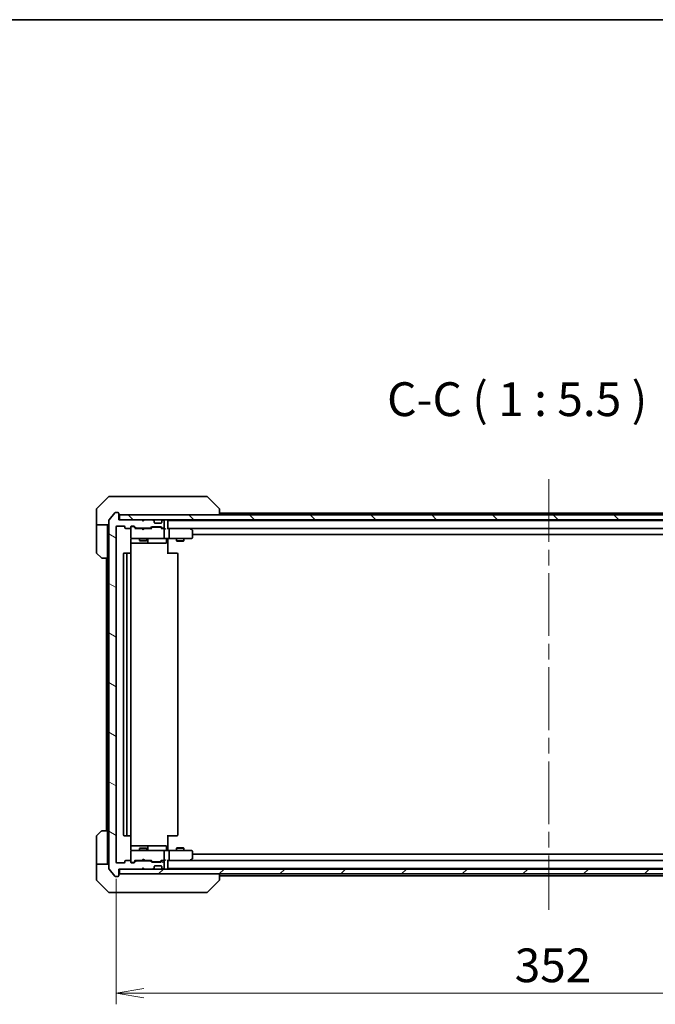
# Model space of a CAD drawing. Units: millimetres. Extents: x 65 to 9509, y 36 to 1582.
# Drawn here: x 3484 to 3742, y 1181 to 1582 of the extents above; entities that cross this region are included whole.
import ezdxf

# ---------------------------------------------------------------- set-up
doc = ezdxf.new("R2010")
doc.units = ezdxf.units.MM
doc.header["$LTSCALE"] = 4.5
doc.linetypes.add('CHAIN', pattern=[0.3543, 0.2362, -0.0295, 0.0591, -0.0295])
doc.layers.get('Defpoints').update_dxf_attribs({"lineweight": 25})
for name, color, linetype, lineweight in [('Border (ISO)', 7, 'Continuous', 35), ('Centerline (ISO)', 131, 'Continuous', 18), ('Dimension (ISO)', 7, 'Continuous', 18), ('Hatch (ISO)', 1, 'Continuous', 18), ('Symbol (ISO)', 7, 'Continuous', 18), ('Visible (ISO)', 7, 'Continuous', 35)]:
    doc.layers.add(name, color=color, linetype=linetype, lineweight=lineweight)
doc.styles.add('Note Text (TK)', font='MS PGothic.ttf')
doc.dimstyles.new('Default - Method 1b (TK)', dxfattribs={"dimscale": 4.5, "dimtxt": 2.5, "dimasz": 2.5, "dimexe": 1, "dimexo": 1.5, "dimgap": 1, "dimtad": 1, "dimdsep": 46, "dimtxsty": 'Note Text (TK)', "dimblk": 'OPEN', "dimcen": 0.09, "dimdle": 5, "dimclrd": 100, "dimclre": 100, "dimclrt": 7, "dimadec": 1, "dimazin": 1, "dimtfac": 1, "dimtmove": 0, "dimatfit": 3, "dimldrblk": 'OPEN', "dimfxl": 1, "dimtolj": 1, "dimlwd": -1, "dimlwe": -1, "dimarcsym": 0})

# ---------------------------------------------------------------- blocks, each defined once
blk = doc.blocks.new('Borders tk図枠')
at = {"layer": 'Border (ISO)'}
blk.add_line((14.5, 289), (405.5, 289), dxfattribs=at)
blk = doc.blocks.new('_Open')
at = {"color": 0, "linetype": 'ByBlock', "lineweight": -2}
for p, q in [((-1, 0.167), (0, 0)), ((-1, -0.167), (0, 0)), ((0, 0), (-1, 0))]:
    blk.add_line(p, q, dxfattribs=at)
blk = doc.blocks.new('*D50')
at = {"layer": 'Defpoints', "color": 0}
for p in [(3523.16, 1238.88), (3875.16, 1238.88), (3875.16, 1185.58)]:
    blk.add_point(p, dxfattribs=at)
at = {"layer": 'Dimension (ISO)', "color": 100}
for p, q in [((3523.16, 1232.13), (3523.16, 1181.08)), ((3875.16, 1232.13), (3875.16, 1181.08)), ((3534.41, 1185.58), (3863.91, 1185.58))]:
    blk.add_line(p, q, dxfattribs=at)
at = {"layer": 'Dimension (ISO)', "color": 100, "xscale": 11.25, "yscale": 11.25, "zscale": 11.25, "rotation": 180}
blk.add_blockref('_Open', (3523.16, 1185.58), dxfattribs=at)
at = {"layer": 'Dimension (ISO)', "color": 100, "xscale": 11.25, "yscale": 11.25, "zscale": 11.25}
blk.add_blockref('_Open', (3875.16, 1185.58), dxfattribs=at)
at = {"layer": 'Dimension (ISO)', "color": 7, "insert": (3685.24, 1196.93), "char_height": 11.25, "attachment_point": 4, "style": 'Note Text (TK)'}
blk.add_mtext('\\A1;\\fMS PGothic|b0|i0;{\\H13.6950;352}', dxfattribs=at)

msp = doc.modelspace()

# ---------------------------------------------------------------- hatches: boundary and pattern name
at = {"layer": 'Hatch (ISO)'}
h = msp.add_hatch(dxfattribs=at)
h.set_pattern_fill('ANSI31', color=256, scale=139.7, angle=105.000246, style=0)
h.set_pattern_definition([(150.00025, (1755, -8), (-8.73119, -15.123), [])])
edge = h.paths.add_edge_path()
edge.add_ellipse((3523.8644, 1233.3777), major_axis=(0.3, 0), ratio=1, start_angle=270, end_angle=360)
edge.add_line((3524.1644, 1233.3777), (3524.1644, 1236.0777))
edge.add_line((3524.1644, 1236.0777), (3533.6644, 1236.0777))
edge.add_line((3533.6644, 1236.0777), (3534.1644, 1236.5777))
edge.add_line((3534.1644, 1236.5777), (3534.6644, 1236.0777))
edge.add_line((3534.6644, 1236.0777), (3538.0402, 1236.0777))
edge.add_ellipse((3538.0402, 1236.3777), major_axis=(0.3, 0), ratio=1, start_angle=270, end_angle=315)
edge.add_line((3538.2523, 1236.1655), (3538.5765, 1236.4898))
edge.add_ellipse((3538.3644, 1236.7019), major_axis=(0.2121, 0.2121), ratio=1, start_angle=270, end_angle=315)
edge.add_line((3538.6644, 1236.7019), (3538.6644, 1237.0777))
edge.add_ellipse((3538.9644, 1237.0777), major_axis=(0, 0.3), ratio=1, start_angle=0, end_angle=90, ccw=False)
edge.add_line((3538.9644, 1237.3777), (3541.3644, 1237.3777))
edge.add_ellipse((3541.3644, 1237.0777), major_axis=(0.3, 0), ratio=1, start_angle=0, end_angle=90, ccw=False)
edge.add_line((3541.6644, 1237.0777), (3541.6644, 1236.7019))
edge.add_ellipse((3541.9644, 1236.7019), major_axis=(0, -0.3), ratio=1, start_angle=270, end_angle=315)
edge.add_line((3541.7523, 1236.4898), (3542.0765, 1236.1655))
edge.add_ellipse((3542.2887, 1236.3777), major_axis=(0.2121, -0.2121), ratio=1, start_angle=270, end_angle=315)
edge.add_line((3542.2887, 1236.0777), (3542.3644, 1236.0777))
edge.add_ellipse((3542.3644, 1236.3777), major_axis=(0.3, 0), ratio=1, start_angle=270, end_angle=360)
edge.add_line((3542.6644, 1236.3777), (3542.6644, 1239.0777))
edge.add_ellipse((3542.3644, 1239.0777), major_axis=(0, 0.3), ratio=1, start_angle=270, end_angle=360)
edge.add_line((3542.3644, 1239.3777), (3541.9887, 1239.3777))
edge.add_ellipse((3541.9887, 1239.0777), major_axis=(-0.3, 0), ratio=1, start_angle=270, end_angle=315)
edge.add_line((3541.7765, 1239.2898), (3541.4523, 1238.9655))
edge.add_ellipse((3541.2402, 1239.1777), major_axis=(-0.2121, -0.2121), ratio=1, start_angle=45, end_angle=90, ccw=False)
edge.add_line((3541.2402, 1238.8777), (3537.7387, 1238.8777))
edge.add_ellipse((3537.7387, 1239.1777), major_axis=(-0.3, 0), ratio=1, start_angle=45, end_angle=90, ccw=False)
edge.add_line((3537.5265, 1238.9655), (3537.2023, 1239.2898))
edge.add_ellipse((3536.9902, 1239.0777), major_axis=(-0.2121, 0.2121), ratio=1, start_angle=270, end_angle=315)
edge.add_line((3536.9902, 1239.3777), (3531.3387, 1239.3777))
edge.add_ellipse((3531.3387, 1239.0777), major_axis=(-0.3, 0), ratio=1, start_angle=270, end_angle=315)
edge.add_line((3531.1265, 1239.2898), (3530.5023, 1238.6655))
edge.add_ellipse((3530.2902, 1238.8777), major_axis=(-0.2121, -0.2121), ratio=1, start_angle=45, end_angle=90, ccw=False)
edge.add_line((3530.2902, 1238.5777), (3529.4644, 1238.5777))
edge.add_ellipse((3529.4644, 1238.8777), major_axis=(-0.3, 0), ratio=1, start_angle=0, end_angle=90, ccw=False)
edge.add_line((3529.1644, 1238.8777), (3529.1644, 1239.2777))
edge.add_ellipse((3528.8644, 1239.2777), major_axis=(0, 0.3), ratio=1, start_angle=270, end_angle=360)
edge.add_line((3528.8644, 1239.5777), (3526.9644, 1239.5777))
edge.add_ellipse((3526.9644, 1239.2777), major_axis=(-0.3, 0), ratio=1, start_angle=270, end_angle=360)
edge.add_line((3526.6644, 1239.2777), (3526.6644, 1238.8777))
edge.add_ellipse((3526.3644, 1238.8777), major_axis=(0, -0.3), ratio=1, start_angle=0, end_angle=90, ccw=False)
edge.add_line((3526.3644, 1238.5777), (3523.4644, 1238.5777))
edge.add_ellipse((3523.4644, 1238.8777), major_axis=(-0.3, 0), ratio=1, start_angle=0, end_angle=90, ccw=False)
edge.add_line((3523.1644, 1238.8777), (3523.1644, 1375.2777))
edge.add_ellipse((3523.4644, 1375.2777), major_axis=(0, 0.3), ratio=1, start_angle=0, end_angle=90, ccw=False)
edge.add_line((3523.4644, 1375.5777), (3526.3644, 1375.5777))
edge.add_ellipse((3526.3644, 1375.2777), major_axis=(0.3, 0), ratio=1, start_angle=0, end_angle=90, ccw=False)
edge.add_line((3526.6644, 1375.2777), (3526.6644, 1374.8777))
edge.add_ellipse((3526.9644, 1374.8777), major_axis=(0, -0.3), ratio=1, start_angle=270, end_angle=360)
edge.add_line((3526.9644, 1374.5777), (3528.8644, 1374.5777))
edge.add_ellipse((3528.8644, 1374.8777), major_axis=(0.3, 0), ratio=1, start_angle=270, end_angle=360)
edge.add_line((3529.1644, 1374.8777), (3529.1644, 1375.2777))
edge.add_ellipse((3529.4644, 1375.2777), major_axis=(0, 0.3), ratio=1, start_angle=0, end_angle=90, ccw=False)
edge.add_line((3529.4644, 1375.5777), (3530.2902, 1375.5777))
edge.add_ellipse((3530.2902, 1375.2777), major_axis=(0.3, 0), ratio=1, start_angle=45, end_angle=90, ccw=False)
edge.add_line((3530.5023, 1375.4898), (3531.1265, 1374.8655))
edge.add_ellipse((3531.3387, 1375.0777), major_axis=(0.2121, -0.2121), ratio=1, start_angle=270, end_angle=315)
edge.add_line((3531.3387, 1374.7777), (3536.9902, 1374.7777))
edge.add_ellipse((3536.9902, 1375.0777), major_axis=(0.3, 0), ratio=1, start_angle=270, end_angle=315)
edge.add_line((3537.2023, 1374.8655), (3537.5265, 1375.1898))
edge.add_ellipse((3537.7387, 1374.9777), major_axis=(0.2121, 0.2121), ratio=1, start_angle=45, end_angle=90, ccw=False)
edge.add_line((3537.7387, 1375.2777), (3541.2402, 1375.2777))
edge.add_ellipse((3541.2402, 1374.9777), major_axis=(0.3, 0), ratio=1, start_angle=45, end_angle=90, ccw=False)
edge.add_line((3541.4523, 1375.1898), (3541.7765, 1374.8655))
edge.add_ellipse((3541.9887, 1375.0777), major_axis=(0.2121, -0.2121), ratio=1, start_angle=270, end_angle=315)
edge.add_line((3541.9887, 1374.7777), (3542.3644, 1374.7777))
edge.add_ellipse((3542.3644, 1375.0777), major_axis=(0.3, 0), ratio=1, start_angle=270, end_angle=360)
edge.add_line((3542.6644, 1375.0777), (3542.6644, 1377.7777))
edge.add_ellipse((3542.3644, 1377.7777), major_axis=(0, 0.3), ratio=1, start_angle=270, end_angle=360)
edge.add_line((3542.3644, 1378.0777), (3542.2887, 1378.0777))
edge.add_ellipse((3542.2887, 1377.7777), major_axis=(-0.3, 0), ratio=1, start_angle=270, end_angle=315)
edge.add_line((3542.0765, 1377.9898), (3541.7523, 1377.6655))
edge.add_ellipse((3541.9644, 1377.4534), major_axis=(-0.2121, -0.2121), ratio=1, start_angle=270, end_angle=315)
edge.add_line((3541.6644, 1377.4534), (3541.6644, 1377.0777))
edge.add_ellipse((3541.3644, 1377.0777), major_axis=(0, -0.3), ratio=1, start_angle=0, end_angle=90, ccw=False)
edge.add_line((3541.3644, 1376.7777), (3538.9644, 1376.7777))
edge.add_ellipse((3538.9644, 1377.0777), major_axis=(-0.3, 0), ratio=1, start_angle=0, end_angle=90, ccw=False)
edge.add_line((3538.6644, 1377.0777), (3538.6644, 1377.4534))
edge.add_ellipse((3538.3644, 1377.4534), major_axis=(0, 0.3), ratio=1, start_angle=270, end_angle=315)
edge.add_line((3538.5765, 1377.6655), (3538.2523, 1377.9898))
edge.add_ellipse((3538.0402, 1377.7777), major_axis=(-0.2121, 0.2121), ratio=1, start_angle=270, end_angle=315)
edge.add_line((3538.0402, 1378.0777), (3534.6644, 1378.0777))
edge.add_line((3534.6644, 1378.0777), (3534.1644, 1377.5777))
edge.add_line((3534.1644, 1377.5777), (3533.6644, 1378.0777))
edge.add_line((3533.6644, 1378.0777), (3524.1644, 1378.0777))
edge.add_line((3524.1644, 1378.0777), (3524.1644, 1380.7777))
edge.add_ellipse((3523.8644, 1380.7777), major_axis=(0, 0.3), ratio=1, start_angle=270, end_angle=360)
edge.add_line((3523.8644, 1381.0777), (3522.8049, 1381.0777))
edge.add_ellipse((3522.8049, 1380.7777), major_axis=(-0.3, 0), ratio=1, start_angle=270, end_angle=320.194429)
edge.add_line((3522.5745, 1380.9697), (3520.234, 1378.1611))
edge.add_ellipse((3520.4644, 1377.969), major_axis=(-0.1921, -0.2305), ratio=1, start_angle=270, end_angle=309.805571)
edge.add_line((3520.1644, 1377.969), (3520.1644, 1236.1863))
edge.add_ellipse((3520.4644, 1236.1863), major_axis=(0, -0.3), ratio=1, start_angle=270, end_angle=309.805571)
edge.add_line((3520.234, 1235.9942), (3522.5745, 1233.1856))
edge.add_ellipse((3522.8049, 1233.3777), major_axis=(0.1921, -0.2305), ratio=1, start_angle=270, end_angle=320.194429)
edge.add_line((3522.8049, 1233.0777), (3523.8644, 1233.0777))
h = msp.add_hatch(dxfattribs=at)
h.set_pattern_fill('ANSI31', color=256, scale=139.7, angle=90.00021, style=0)
h.set_pattern_definition([(135.0002, (1755, -8), (-12.34781, -12.3479), [])])
h.paths.add_polyline_path([(3873.8644, 1378.0777), (3873.8644, 1380.0777), (3524.4644, 1380.0777), (3524.4644, 1378.0777)])
h = msp.add_hatch(dxfattribs=at)
h.set_pattern_fill('ANSI31', color=256, scale=139.7, style=0)
h.set_pattern_definition([(45, (1755, -8), (-12.34785, 12.34785), [])])
h.paths.add_polyline_path([(3873.8644, 1234.0777), (3873.8644, 1236.0777), (3524.4644, 1236.0777), (3524.4644, 1234.0777)])

# ---------------------------------------------------------------- linework, layer by layer
at = {"layer": 'Centerline (ISO)', "linetype": 'CHAIN', "ltscale": 23.990969}
msp.add_line((3699.1644, 1394.6277), (3699.1644, 1219.5277), dxfattribs=at)
at = {"layer": 'Visible (ISO)'}
for p, q in [((3520.018, 1387.4312), (3515.3109, 1382.7241)), ((3520.3715, 1387.5777), (3523.1644, 1387.5777)), ((3524.5015, 1387.5777), (3523.1644, 1387.5777)), ((3525.9696, 1387.5777), (3524.5015, 1387.5777)), ((3558.9817, 1387.5777), (3525.9696, 1387.5777)), ((3559.9573, 1387.5777), (3558.9817, 1387.5777)), ((3560.3109, 1387.4312), (3565.018, 1382.7241)), ((3515.1644, 1380.0777), (3515.1644, 1382.3706)), ((3565.1644, 1382.3705), (3565.1644, 1382.3706)), ((3565.1644, 1380.0777), (3565.1644, 1382.3705)), ((3515.1644, 1376.0777), (3515.1644, 1380.0777)), ((3520.1644, 1377.969), (3520.1644, 1236.1863)), ((3522.5745, 1380.9697), (3520.234, 1378.1611)), ((3523.8644, 1381.0777), (3522.8049, 1381.0777)), ((3524.1644, 1378.0777), (3524.1644, 1380.7777)), ((3533.6644, 1378.0777), (3524.1644, 1378.0777)), ((3873.8644, 1380.0777), (3524.4644, 1380.0777)), ((3524.4644, 1380.0777), (3524.4644, 1378.0777)), ((3524.4644, 1378.0777), (3873.8644, 1378.0777)), ((3534.1644, 1377.5777), (3533.6644, 1378.0777)), ((3534.6644, 1378.0777), (3534.1644, 1377.5777)), ((3538.0402, 1378.0777), (3534.6644, 1378.0777)), ((3538.5765, 1377.6655), (3538.2523, 1377.9898)), ((3538.597, 1377.6451), (3538.5765, 1377.6655)), ((3538.6644, 1377.0777), (3538.6644, 1377.4534)), ((3541.6644, 1377.4534), (3541.6644, 1377.0777)), ((3541.7523, 1377.6655), (3541.7318, 1377.6451)), ((3542.0765, 1377.9898), (3541.7523, 1377.6655)), ((3542.3644, 1378.0777), (3542.2887, 1378.0777)), ((3542.6644, 1375.0777), (3542.6644, 1377.7777)), ((3544.1644, 1377.8777), (3544.1644, 1378.0777)), ((3544.1644, 1377.7777), (3544.1644, 1377.8777)), ((3854.1644, 1377.8777), (3544.1644, 1377.8777)), ((3544.1644, 1374.4898), (3544.1644, 1377.7777)), ((3833.1644, 1380.8777), (3565.1644, 1380.8777)), ((3520.1644, 1376.0777), (3515.1644, 1376.0777)), ((3515.1644, 1376.0777), (3515.1644, 1375.0777)), ((3515.1644, 1375.0777), (3515.1644, 1364.7848)), ((3519.6644, 1375.0777), (3519.6644, 1376.0777)), ((3519.6644, 1362.5777), (3519.6644, 1375.0777)), ((3523.1644, 1238.8777), (3523.1644, 1375.2777)), ((3523.4644, 1375.5777), (3526.3644, 1375.5777)), ((3526.6644, 1375.2777), (3526.6644, 1374.8777)), ((3526.9644, 1374.5777), (3528.8644, 1374.5777)), ((3529.1644, 1374.8777), (3529.1644, 1375.2777)), ((3529.1644, 1374.8777), (3529.1644, 1370.8777)), ((3529.4644, 1375.5777), (3530.2902, 1375.5777)), ((3529.9536, 1375.3777), (3529.4644, 1375.3777)), ((3530.0901, 1375.3777), (3529.9536, 1375.3777)), ((3531.0144, 1374.5777), (3530.3023, 1375.2898)), ((3530.5023, 1375.4898), (3531.1265, 1374.8655)), ((3533.6644, 1374.5777), (3530.8383, 1374.5777)), ((3531.3387, 1374.7777), (3536.9902, 1374.7777)), ((3532.6644, 1374.7777), (3532.6644, 1374.5777)), ((3533.7244, 1374.5177), (3533.6644, 1374.5777)), ((3534.1644, 1374.0777), (3533.7244, 1374.5177)), ((3534.1644, 1374.0777), (3534.6044, 1374.5177)), ((3534.6644, 1374.5777), (3534.6044, 1374.5177)), ((3537.4905, 1374.5777), (3534.6644, 1374.5777)), ((3535.6644, 1374.7777), (3535.6644, 1374.5777)), ((3537.2023, 1374.8655), (3537.5265, 1375.1898)), ((3537.7265, 1374.9898), (3537.3144, 1374.5777)), ((3537.7387, 1375.2777), (3541.2402, 1375.2777)), ((3538.0821, 1375.0777), (3537.9387, 1375.0777)), ((3540.8967, 1375.0777), (3538.0821, 1375.0777)), ((3541.3644, 1376.7777), (3538.9644, 1376.7777)), ((3541.0401, 1375.0777), (3540.8967, 1375.0777)), ((3541.2523, 1374.9898), (3541.6644, 1374.5777)), ((3541.4523, 1375.1898), (3541.7765, 1374.8655)), ((3542.3644, 1374.5777), (3541.4883, 1374.5777)), ((3541.9887, 1374.7777), (3542.3644, 1374.7777)), ((3542.7402, 1374.5777), (3542.3644, 1374.5777)), ((3542.6644, 1370.8777), (3542.6644, 1374.2777)), ((3544.5402, 1374.5777), (3544.1644, 1374.5777)), ((3553.1311, 1374.5777), (3544.5402, 1374.5777)), ((3544.5402, 1374.5777), (3853.7887, 1374.5777)), ((3544.6644, 1370.8777), (3544.6644, 1374.2777)), ((3553.101, 1374.2777), (3553.2566, 1374.4333)), ((3553.3111, 1374.5177), (3553.2311, 1374.5777)), ((3554.0444, 1373.9677), (3553.3111, 1374.5177)), ((3554.1644, 1370.8777), (3554.1644, 1373.7277)), ((3529.0746, 1364.4917), (3529.0746, 1370.0777)), ((3529.1644, 1370.8777), (3529.1644, 1370.8543)), ((3529.4644, 1370.5777), (3530.3498, 1370.5777)), ((3530.3498, 1370.5777), (3541.5462, 1370.5777)), ((3532.6644, 1370.5777), (3532.6644, 1369.7277)), ((3532.6644, 1369.7277), (3535.6644, 1369.7277)), ((3532.9711, 1369.5743), (3532.6644, 1369.7277)), ((3535.3577, 1369.5743), (3532.9711, 1369.5743)), ((3535.3577, 1369.5743), (3535.6644, 1369.7277)), ((3535.6644, 1370.5777), (3535.6644, 1369.7277)), ((3535.9589, 1368.8777), (3535.9589, 1370.2777)), ((3541.5462, 1370.5777), (3542.3644, 1370.5777)), ((3544.5402, 1370.5777), (3542.3644, 1370.5777)), ((3543.5631, 1370.2777), (3543.5631, 1368.8777)), ((3544.1644, 1370.5699), (3544.1644, 1370.3526)), ((3544.1644, 1370.0777), (3544.1644, 1370.3526)), ((3544.1644, 1370.0777), (3544.1644, 1364.2777)), ((3544.5402, 1370.5777), (3553.101, 1370.5777)), ((3547.6644, 1370.5777), (3547.6644, 1369.5277)), ((3547.6644, 1369.5277), (3550.6644, 1369.5277)), ((3547.9711, 1369.3743), (3547.6644, 1369.5277)), ((3550.3577, 1369.3743), (3550.6644, 1369.5277)), ((3550.6644, 1370.5777), (3550.6644, 1369.5277)), ((3553.101, 1370.5777), (3553.8644, 1370.5777)), ((3554.1644, 1372.0777), (3844.1644, 1372.0777)), ((3529.0746, 1368.5777), (3535.4874, 1368.5777)), ((3535.4874, 1368.5777), (3535.6589, 1368.5777)), ((3535.6589, 1368.5777), (3539.3335, 1368.5777)), ((3539.3335, 1368.5777), (3543.2631, 1368.5777)), ((3550.3577, 1369.3743), (3547.9711, 1369.3743)), ((3517.018, 1362.7241), (3515.3109, 1364.4312)), ((3519.6644, 1362.5777), (3517.3715, 1362.5777)), ((3519.1644, 1362.5777), (3519.1644, 1251.5777)), ((3519.6644, 1362.5777), (3519.6644, 1251.5777)), ((3526.1644, 1364.2777), (3526.1644, 1249.8777)), ((3527.7644, 1364.5777), (3526.4644, 1364.5777)), ((3527.4644, 1364.2777), (3527.4644, 1249.8777)), ((3527.9573, 1364.5777), (3527.7644, 1364.5777)), ((3527.9573, 1364.5777), (3528.0987, 1364.5777)), ((3528.8058, 1364.5777), (3528.0987, 1364.5777)), ((3528.8058, 1364.5777), (3528.8644, 1364.5777)), ((3529.1644, 1249.8777), (3529.1644, 1364.2777)), ((3544.1644, 1364.5777), (3544.5786, 1364.5777)), ((3546.9573, 1364.5777), (3544.5786, 1364.5777)), ((3546.9573, 1364.5777), (3547.0987, 1364.5777)), ((3547.8058, 1364.5777), (3547.0987, 1364.5777)), ((3547.8058, 1364.5777), (3547.8644, 1364.5777)), ((3548.1644, 1249.8777), (3548.1644, 1364.2777)), ((3515.1644, 1239.0777), (3515.1644, 1249.3706)), ((3515.3109, 1249.7241), (3517.018, 1251.4312)), ((3517.3715, 1251.5777), (3519.6644, 1251.5777)), ((3519.6644, 1251.5777), (3519.6644, 1239.0777)), ((3526.4644, 1249.5777), (3527.7644, 1249.5777)), ((3527.7644, 1249.5777), (3527.9573, 1249.5777)), ((3528.0987, 1249.5777), (3527.9573, 1249.5777)), ((3528.0987, 1249.5777), (3528.8058, 1249.5777)), ((3528.8644, 1249.5777), (3528.8058, 1249.5777)), ((3529.0746, 1244.0777), (3529.0746, 1249.6636)), ((3544.1644, 1249.8777), (3544.1644, 1244.0777)), ((3544.5786, 1249.5777), (3544.1644, 1249.5777)), ((3544.5786, 1249.5777), (3546.9573, 1249.5777)), ((3547.0987, 1249.5777), (3546.9573, 1249.5777)), ((3547.0987, 1249.5777), (3547.8058, 1249.5777)), ((3547.8644, 1249.5777), (3547.8058, 1249.5777)), ((3535.4874, 1245.5777), (3529.0746, 1245.5777)), ((3535.6589, 1245.5777), (3535.4874, 1245.5777)), ((3539.3335, 1245.5777), (3535.6589, 1245.5777)), ((3543.2631, 1245.5777), (3539.3335, 1245.5777)), ((3529.1644, 1243.301), (3529.1644, 1243.2777)), ((3529.1644, 1243.2777), (3529.1644, 1239.2777)), ((3530.3498, 1243.5777), (3529.4644, 1243.5777)), ((3541.5462, 1243.5777), (3530.3498, 1243.5777)), ((3532.9711, 1244.581), (3532.6644, 1244.4277)), ((3535.6644, 1244.4277), (3532.6644, 1244.4277)), ((3532.6644, 1243.5777), (3532.6644, 1244.4277)), ((3532.9711, 1244.581), (3535.3577, 1244.581)), ((3535.3577, 1244.581), (3535.6644, 1244.4277)), ((3535.6644, 1243.5777), (3535.6644, 1244.4277)), ((3535.9589, 1243.8777), (3535.9589, 1245.2777)), ((3542.3644, 1243.5777), (3541.5462, 1243.5777)), ((3542.3644, 1243.5777), (3544.5402, 1243.5777)), ((3542.6644, 1239.8777), (3542.6644, 1243.2777)), ((3543.5631, 1243.8777), (3543.5631, 1245.2777)), ((3544.1644, 1243.8027), (3544.1644, 1244.0777)), ((3544.1644, 1243.8027), (3544.1644, 1243.5854)), ((3553.101, 1243.5777), (3544.5402, 1243.5777)), ((3544.6644, 1239.8777), (3544.6644, 1243.2777)), ((3547.9711, 1244.781), (3547.6644, 1244.6277)), ((3550.6644, 1244.6277), (3547.6644, 1244.6277)), ((3547.6644, 1243.5777), (3547.6644, 1244.6277)), ((3547.9711, 1244.781), (3550.3577, 1244.781)), ((3550.3577, 1244.781), (3550.6644, 1244.6277)), ((3550.6644, 1243.5777), (3550.6644, 1244.6277)), ((3553.8644, 1243.5777), (3553.101, 1243.5777)), ((3554.1644, 1240.4277), (3554.1644, 1243.2777)), ((3844.1644, 1242.0777), (3554.1644, 1242.0777)), ((3515.1644, 1239.0777), (3515.1644, 1238.0777)), ((3515.1644, 1238.0777), (3520.1644, 1238.0777)), ((3515.1644, 1238.0777), (3515.1644, 1234.0777)), ((3519.6644, 1238.0777), (3519.6644, 1239.0777)), ((3526.3644, 1238.5777), (3523.4644, 1238.5777)), ((3526.6644, 1239.2777), (3526.6644, 1238.8777)), ((3528.8644, 1239.5777), (3526.9644, 1239.5777)), ((3529.1644, 1238.8777), (3529.1644, 1239.2777)), ((3529.4644, 1238.7777), (3529.9536, 1238.7777)), ((3530.2902, 1238.5777), (3529.4644, 1238.5777)), ((3529.9536, 1238.7777), (3530.0901, 1238.7777)), ((3531.0144, 1239.5777), (3530.3023, 1238.8655)), ((3531.1265, 1239.2898), (3530.5023, 1238.6655)), ((3530.8383, 1239.5777), (3533.6644, 1239.5777)), ((3536.9902, 1239.3777), (3531.3387, 1239.3777)), ((3532.6644, 1239.3777), (3532.6644, 1239.5777)), ((3533.6644, 1239.5777), (3533.7244, 1239.6377)), ((3534.1644, 1240.0777), (3533.7244, 1239.6377)), ((3534.1644, 1240.0777), (3534.6044, 1239.6377)), ((3534.6044, 1239.6377), (3534.6644, 1239.5777)), ((3534.6644, 1239.5777), (3537.4905, 1239.5777)), ((3535.6644, 1239.3777), (3535.6644, 1239.5777)), ((3537.5265, 1238.9655), (3537.2023, 1239.2898)), ((3537.7265, 1239.1655), (3537.3144, 1239.5777)), ((3541.2402, 1238.8777), (3537.7387, 1238.8777)), ((3537.9387, 1239.0777), (3538.0821, 1239.0777)), ((3538.0821, 1239.0777), (3540.8967, 1239.0777)), ((3538.9644, 1237.3777), (3541.3644, 1237.3777)), ((3540.8967, 1239.0777), (3541.0401, 1239.0777)), ((3541.6644, 1239.5777), (3541.2523, 1239.1655)), ((3541.7765, 1239.2898), (3541.4523, 1238.9655)), ((3541.4883, 1239.5777), (3542.3644, 1239.5777)), ((3542.3644, 1239.3777), (3541.9887, 1239.3777)), ((3542.3644, 1239.5777), (3542.7402, 1239.5777)), ((3542.6644, 1236.3777), (3542.6644, 1239.0777)), ((3544.1644, 1236.3777), (3544.1644, 1239.6655)), ((3544.1644, 1239.5777), (3544.5402, 1239.5777)), ((3544.5402, 1239.5777), (3553.1311, 1239.5777)), ((3853.7887, 1239.5777), (3544.5402, 1239.5777)), ((3553.101, 1239.8777), (3553.2566, 1239.7221)), ((3553.2311, 1239.5777), (3553.3111, 1239.6377)), ((3553.3111, 1239.6377), (3554.0444, 1240.1877)), ((3515.1644, 1234.0777), (3515.1644, 1231.7848)), ((3520.234, 1235.9942), (3522.5745, 1233.1856)), ((3524.1644, 1233.3777), (3524.1644, 1236.0777)), ((3524.1644, 1236.0777), (3533.6644, 1236.0777)), ((3873.8644, 1236.0777), (3524.4644, 1236.0777)), ((3524.4644, 1236.0777), (3524.4644, 1234.0777)), ((3524.4644, 1234.0777), (3873.8644, 1234.0777)), ((3533.6644, 1236.0777), (3534.1644, 1236.5777)), ((3534.1644, 1236.5777), (3534.6644, 1236.0777)), ((3534.6644, 1236.0777), (3538.0402, 1236.0777)), ((3538.2523, 1236.1655), (3538.5765, 1236.4898)), ((3538.5765, 1236.4898), (3538.597, 1236.5102)), ((3538.6644, 1236.7019), (3538.6644, 1237.0777)), ((3541.6644, 1237.0777), (3541.6644, 1236.7019)), ((3541.7318, 1236.5102), (3541.7523, 1236.4898)), ((3541.7523, 1236.4898), (3542.0765, 1236.1655)), ((3542.2887, 1236.0777), (3542.3644, 1236.0777)), ((3544.1644, 1236.2777), (3544.1644, 1236.3777)), ((3544.1644, 1236.0777), (3544.1644, 1236.2777)), ((3544.1644, 1236.2777), (3854.1644, 1236.2777)), ((3565.1644, 1231.7848), (3565.1644, 1234.0777)), ((3515.3109, 1231.4312), (3520.018, 1226.7241)), ((3522.8049, 1233.0777), (3523.8644, 1233.0777)), ((3560.3109, 1226.7241), (3565.018, 1231.4312)), ((3565.1644, 1233.2777), (3833.1644, 1233.2777)), ((3565.1644, 1231.7848), (3565.1644, 1231.7848)), ((3523.1644, 1226.5777), (3520.3715, 1226.5777)), ((3523.1644, 1226.5777), (3524.5015, 1226.5777)), ((3524.5015, 1226.5777), (3525.9696, 1226.5777)), ((3525.9696, 1226.5777), (3558.9817, 1226.5777)), ((3558.9817, 1226.5777), (3559.9573, 1226.5777))]:
    msp.add_line(p, q, dxfattribs=at)
for centre, radius, start, end in [((3520.3715, 1387.0777), 0.5, 90, 135), ((3559.9573, 1387.0777), 0.5, 45, 90), ((3515.6644, 1382.3706), 0.5, 135, 180), ((3564.6644, 1382.3706), 0.5, 0, 45), ((3520.4644, 1377.969), 0.3, 140.194429, 180), ((3522.8049, 1380.7777), 0.3, 90, 140.194429), ((3523.8644, 1380.7777), 0.3, 0, 90), ((3524.4644, 1380.3777), 0.3, 180, 270), ((3538.0402, 1377.7777), 0.3, 45, 90), ((3538.3644, 1377.4534), 0.3, 0, 45), ((3541.9644, 1377.4534), 0.3, 135, 180), ((3542.2887, 1377.7777), 0.3, 90, 135), ((3542.3644, 1377.7777), 0.3, 0, 90), ((3543.8644, 1377.7777), 0.3, 0, 90), ((3523.4644, 1375.2777), 0.3, 90, 180), ((3526.3644, 1375.2777), 0.3, 0, 90), ((3526.9644, 1374.8777), 0.3, 180, 270), ((3528.8644, 1374.8777), 0.3, 270, 0), ((3529.4644, 1375.2777), 0.3, 90, 180), ((3529.4644, 1375.0777), 0.3, 90, 180), ((3530.2902, 1375.2777), 0.3, 45, 90), ((3531.3387, 1375.0777), 0.3, 225, 270), ((3536.9902, 1375.0777), 0.3, 270, 315), ((3537.7387, 1374.9777), 0.3, 90, 135), ((3538.9644, 1377.0777), 0.3, 180, 270), ((3541.2402, 1374.9777), 0.3, 45, 90), ((3541.3644, 1377.0777), 0.3, 270, 0), ((3541.9887, 1375.0777), 0.3, 225, 270), ((3542.3644, 1375.0777), 0.3, 270, 0), ((3542.3644, 1374.2777), 0.3, 66.562016, 90), ((3542.3644, 1374.2777), 0.3, 0, 31.244455), ((3553.1311, 1374.2777), 0.3, 66.562004, 90), ((3553.1311, 1374.2777), 0.3, 53.130102, 66.562021), ((3553.8644, 1373.7277), 0.3, 0, 53.130102), ((3529.4644, 1370.8777), 0.3, 180, 270), ((3529.4644, 1370.8523), 0.3, 180, 284.477512), ((3529.6644, 1370.0777), 0.5, 90, 104.477512), ((3536.2589, 1370.2777), 0.3, 90, 180), ((3542.3644, 1370.8777), 0.3, 270, 0), ((3543.8631, 1370.2777), 0.3, 90, 180), ((3553.8644, 1370.8777), 0.3, 270, 0), ((3535.6589, 1368.8777), 0.3, 270, 0), ((3543.2631, 1368.8777), 0.3, 270, 0), ((3515.6644, 1364.7848), 0.5, 180, 225), ((3517.3715, 1363.0777), 0.5, 225, 270), ((3526.4644, 1364.2777), 0.3, 90, 180), ((3527.7644, 1364.2777), 0.3, 90, 180), ((3528.8644, 1364.2777), 0.3, 0, 90), ((3547.8644, 1364.2777), 0.3, 0, 90), ((3515.6644, 1249.3706), 0.5, 135, 180), ((3517.3715, 1251.0777), 0.5, 90, 135), ((3526.4644, 1249.8777), 0.3, 180, 270), ((3527.7644, 1249.8777), 0.3, 180, 270), ((3528.8644, 1249.8777), 0.3, 270, 0), ((3547.8644, 1249.8777), 0.3, 270, 0), ((3535.6589, 1245.2777), 0.3, 0, 90), ((3543.2631, 1245.2777), 0.3, 0, 90), ((3529.4644, 1243.3031), 0.3, 75.522488, 180), ((3529.4644, 1243.2777), 0.3, 90, 180), ((3529.6644, 1244.0777), 0.5, 255.522488, 270), ((3536.2589, 1243.8777), 0.3, 180, 270), ((3542.3644, 1243.2777), 0.3, 0, 90), ((3543.8631, 1243.8777), 0.3, 180, 270), ((3553.8644, 1243.2777), 0.3, 0, 90), ((3523.4644, 1238.8777), 0.3, 180, 270), ((3526.3644, 1238.8777), 0.3, 270, 0), ((3526.9644, 1239.2777), 0.3, 90, 180), ((3528.8644, 1239.2777), 0.3, 0, 90), ((3529.4644, 1239.0777), 0.3, 180, 270), ((3529.4644, 1238.8777), 0.3, 180, 270), ((3530.2902, 1238.8777), 0.3, 270, 315), ((3531.3387, 1239.0777), 0.3, 90, 135), ((3536.9902, 1239.0777), 0.3, 45, 90), ((3537.7387, 1239.1777), 0.3, 225, 270), ((3538.9644, 1237.0777), 0.3, 90, 180), ((3541.2402, 1239.1777), 0.3, 270, 315), ((3541.3644, 1237.0777), 0.3, 0, 90), ((3541.9887, 1239.0777), 0.3, 90, 135), ((3542.3644, 1239.8777), 0.3, 270, 293.437996), ((3542.3644, 1239.0777), 0.3, 0, 90), ((3542.3644, 1239.8777), 0.3, 328.755545, 0), ((3553.1311, 1239.8777), 0.3, 270, 293.437984), ((3553.1311, 1239.8777), 0.3, 293.437984, 306.869898), ((3553.8644, 1240.4277), 0.3, 306.869898, 0), ((3520.4644, 1236.1863), 0.3, 180, 219.805571), ((3523.8644, 1233.3777), 0.3, 270, 0), ((3524.4644, 1233.7777), 0.3, 90, 180), ((3538.0402, 1236.3777), 0.3, 270, 315), ((3538.3644, 1236.7019), 0.3, 315, 0), ((3541.9644, 1236.7019), 0.3, 180, 225), ((3542.2887, 1236.3777), 0.3, 225, 270), ((3542.3644, 1236.3777), 0.3, 270, 0), ((3543.8644, 1236.3777), 0.3, 270, 0), ((3515.6644, 1231.7848), 0.5, 180, 225), ((3522.8049, 1233.3777), 0.3, 219.805571, 270), ((3564.6644, 1231.7848), 0.5, 315, 0), ((3520.3715, 1227.0777), 0.5, 225, 270), ((3559.9573, 1227.0777), 0.5, 270, 315)]:
    msp.add_arc(centre, radius, start, end, dxfattribs=at)
for centre, major_axis, ratio, start_param, end_param in [((3530.0901, 1375.0777), (0.3, 0), 0.99985076, 0.78532354, 1.57079633), ((3530.7352, 1374.2777), (-0.1246, -0.2958), 0.40041045, 3.30861727, 3.95211838), ((3537.5936, 1374.2777), (0.1246, -0.2958), 0.40041045, 2.33106693, 2.97456804), ((3537.9387, 1374.7777), (-0.3, 0), 0.99985076, 4.71238898, 5.49786177), ((3541.0401, 1374.7777), (0.3, 0), 0.99985076, 0.78532354, 1.57079633), ((3541.3852, 1374.2777), (-0.1246, -0.2958), 0.40041045, 3.30861727, 3.95211838), ((3542.3322, 1374.2777), (0.6487, 0.2044), 0.33843751, 1.23011504, 1.46454615), ((3542.3644, 1374.3002), (0.2515, 0.483), 0.33843751, 4.88684285, 5.16156968), ((3542.7402, 1374.2777), (0.4243, 0), 0.70710678, 0.78539816, 1.57079633), ((3543.0402, 1374.2777), (0.2772, -0.2772), 0.41421356, 1.17809725, 1.96349541), ((3543.8644, 1374.2777), (-0.2772, -0.2772), 0.41421356, 1.96349541, 2.74889357), ((3544.5402, 1374.2777), (0, 0.3), 0.41421356, 4.71238898, 6.28318531), ((3553.101, 1374.3002), (-0.2411, 0.4823), 0.37002441, 4.52944541, 4.80417225), ((3544.5402, 1370.8777), (0, 0.3), 0.41421356, 3.14159265, 4.71238898), ((3544.5402, 1243.2777), (0, 0.3), 0.41421356, 4.71238898, 6.28318531), ((3530.0901, 1239.0777), (0.3, 0), 0.99985076, 4.71238898, 5.49786177), ((3530.7352, 1239.8777), (-0.1246, 0.2958), 0.40041045, 2.33106693, 2.97456804), ((3537.5936, 1239.8777), (0.1246, 0.2958), 0.40041045, 3.30861727, 3.95211838), ((3537.9387, 1239.3777), (-0.3, 0), 0.99985076, 0.78532354, 1.57079633), ((3541.0401, 1239.3777), (0.3, 0), 0.99985076, 4.71238898, 5.49786177), ((3541.3852, 1239.8777), (-0.1246, 0.2958), 0.40041045, 2.33106693, 2.97456804), ((3542.3322, 1239.8777), (0.6487, -0.2044), 0.33843751, 4.81863915, 5.05307036), ((3542.3644, 1239.8551), (0.2515, -0.483), 0.33843751, 1.12161563, 1.39634246), ((3542.7402, 1239.8777), (0.4243, 0), 0.70710678, 4.71238898, 5.49778714), ((3543.0402, 1239.8777), (0.2772, 0.2772), 0.41421356, 4.3196899, 5.10508806), ((3543.8644, 1239.8777), (0.2772, -0.2772), 0.41421356, 0.39269908, 1.17809725), ((3544.5402, 1239.8777), (0, 0.3), 0.41421356, 3.14159265, 4.71238898), ((3553.101, 1239.8551), (-0.2411, -0.4823), 0.37002441, 1.47901306, 1.75373989)]:
    msp.add_ellipse(centre, major_axis=major_axis, ratio=ratio, start_param=start_param, end_param=end_param, dxfattribs=at)
for points, knots in [([(3542.4837, 1374.5529), (3542.4893, 1374.5505), (3542.4948, 1374.5479), (3542.5287, 1374.5307), (3542.5549, 1374.5113), (3542.5923, 1374.4741), (3542.6087, 1374.4534), (3542.6209, 1374.4333)], [0.3810312192, 0.3810312192, 0.3810312192, 0.3810312192, 0.382741903, 0.382741903, 0.3917616542, 0.3917616542, 0.3985536381, 0.3985536381, 0.3985536381, 0.3985536381]), ([(3553.2504, 1374.5529), (3553.2515, 1374.5502), (3553.2525, 1374.5473), (3553.2575, 1374.5305), (3553.2602, 1374.5091), (3553.2603, 1374.4721), (3553.2591, 1374.4525), (3553.2566, 1374.4333)], [0.250886766, 0.250886766, 0.250886766, 0.250886766, 0.2528779694, 0.2528779694, 0.2619584182, 0.2619584182, 0.268388032, 0.268388032, 0.268388032, 0.268388032]), ([(3529.1644, 1370.3526), (3529.1441, 1370.3241), (3529.1268, 1370.2933), (3529.0898, 1370.2086), (3529.0746, 1370.1379), (3529.0746, 1370.0777)], [0.1237212871, 0.1237212871, 0.1237212871, 0.1237212871, 0.1333697264, 0.1333697264, 0.1514440253, 0.1514440253, 0.1514440253, 0.1514440253]), ([(3529.1644, 1370.3526), (3529.184, 1370.3801), (3529.2065, 1370.4056), (3529.2761, 1370.472), (3529.3421, 1370.5141), (3529.4157, 1370.5436), (3529.4296, 1370.5485), (3529.4439, 1370.5529)], [-0.1237212871, -0.1237212871, -0.1237212871, -0.1237212871, -0.1144259318, -0.1144259318, -0.0948543073, -0.0948543073, -0.0906267725, -0.0906267725, -0.0906267725, -0.0906267725]), ([(3545.327, 1370.5777), (3545.2576, 1370.5777), (3545.1857, 1370.5752), (3545.0374, 1370.5682), (3544.9608, 1370.5638), (3544.8038, 1370.5565), (3544.7234, 1370.5536), (3544.5615, 1370.5517), (3544.4801, 1370.5526), (3544.3198, 1370.5577), (3544.241, 1370.5617), (3544.1644, 1370.5657)], [0, 0, 0, 0, 0.022954349, 0.022954349, 0.045908698, 0.045908698, 0.068863048, 0.068863048, 0.091817397, 0.091817397, 0.114771746, 0.114771746, 0.114771746, 0.114771746]), ([(3529.0746, 1244.0777), (3529.0746, 1244.0174), (3529.0898, 1243.9467), (3529.1268, 1243.8621), (3529.1441, 1243.8313), (3529.1644, 1243.8027)], [0.1514440253, 0.1514440253, 0.1514440253, 0.1514440253, 0.1695183242, 0.1695183242, 0.1791667634, 0.1791667634, 0.1791667634, 0.1791667634]), ([(3529.4439, 1243.6024), (3529.4296, 1243.6068), (3529.4157, 1243.6117), (3529.3421, 1243.6412), (3529.2761, 1243.6833), (3529.2065, 1243.7498), (3529.184, 1243.7752), (3529.1644, 1243.8027)], [0.0906267725, 0.0906267725, 0.0906267725, 0.0906267725, 0.0948543073, 0.0948543073, 0.1144259318, 0.1144259318, 0.1237212871, 0.1237212871, 0.1237212871, 0.1237212871]), ([(3545.327, 1243.5777), (3545.2576, 1243.5777), (3545.1857, 1243.5802), (3545.0374, 1243.5871), (3544.9608, 1243.5915), (3544.8038, 1243.5989), (3544.7234, 1243.6017), (3544.5615, 1243.6036), (3544.4801, 1243.6027), (3544.3198, 1243.5977), (3544.241, 1243.5936), (3544.1644, 1243.5896)], [0, 0, 0, 0, 0.022954349, 0.022954349, 0.045908698, 0.045908698, 0.068863048, 0.068863048, 0.091817397, 0.091817397, 0.114771746, 0.114771746, 0.114771746, 0.114771746]), ([(3542.4837, 1239.6024), (3542.49, 1239.6051), (3542.4961, 1239.608), (3542.5286, 1239.6248), (3542.5577, 1239.6463), (3542.5939, 1239.6832), (3542.6092, 1239.7028), (3542.6209, 1239.7221)], [0.250886766, 0.250886766, 0.250886766, 0.250886766, 0.2528779694, 0.2528779694, 0.2619584182, 0.2619584182, 0.268388032, 0.268388032, 0.268388032, 0.268388032]), ([(3553.2504, 1239.6024), (3553.2514, 1239.6048), (3553.2523, 1239.6074), (3553.2575, 1239.6246), (3553.26, 1239.644), (3553.2605, 1239.6812), (3553.2592, 1239.702), (3553.2566, 1239.7221)], [0.3810312192, 0.3810312192, 0.3810312192, 0.3810312192, 0.382741903, 0.382741903, 0.3917616542, 0.3917616542, 0.3985536381, 0.3985536381, 0.3985536381, 0.3985536381])]:
    msp.add_open_spline(points, degree=3, knots=knots, dxfattribs=at)

# ---------------------------------------------------------------- block references
at = {"xscale": 5.5, "yscale": 5.5, "zscale": 5.5}
msp.add_blockref('Borders tk図枠', (1755, -8), dxfattribs=at)

# ---------------------------------------------------------------- texts
at = {"layer": 'Symbol (ISO)', "color": 7, "insert": (3633.3265, 1416.0041), "char_height": 13.75, "attachment_point": 7, "style": 'Note Text (TK)'}
msp.add_mtext('C-C ( 1 : 5.5 )', dxfattribs=at)

# ---------------------------------------------------------------- dimensions: what is measured, and where the dimension line sits
at = {"layer": 'Dimension (ISO)', "color": 100}
dim = msp.add_linear_dim(base=(3875.1644, 1185.5786), p1=(3523.1644, 1238.8777), p2=(3875.1644, 1238.8777), angle=180, text='\\fMS PGothic|b0|i0;{\\H13.6950;<>}', dimstyle='Default - Method 1b (TK)', override={"dimgap": 1, "dimdec": 0, "dimtol": 0, "dimlim": 0, "dimtp": 0, "dimtm": 0, "dimtdec": 0, "dimtofl": 0, "dimatfit": 1}, dxfattribs=at)
dim.commit()
dim.dimension.update_dxf_attribs({"geometry": '*D50', "text_midpoint": (3699.1644, 1185.5786), "dimtype": 160})

doc.saveas('drawing.dxf')
